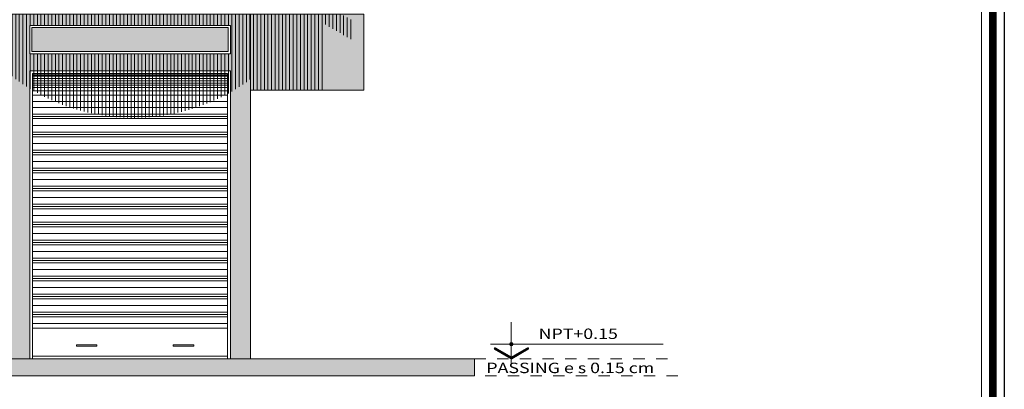
# Model space of a CAD drawing. Units: millimetres. Extents: x 1555 to 3223, y 822 to 1988.
# Drawn here: x 1605 to 1614, y 829 to 832 of the extents above; entities that cross this region are included whole.
import ezdxf
from ezdxf.enums import TextEntityAlignment as Align

# ---------------------------------------------------------------- set-up
doc = ezdxf.new("R2010")
doc.units = ezdxf.units.MM
doc.linetypes.add('HIDDEN2', pattern=[4.7625, 3.175, -1.5875])
for name, color, linetype, lineweight, true_color in [('FLECHAS NPT', 7, 'Continuous', 13, 0x51594d), ('PINTURA DE FACHADA01', 7, 'Continuous', 9, 0x8b9586), ('PROYECCION01', 7, 'HIDDEN2', 9, 0x6c4856), ('TEXTOS NPT', 7, 'Continuous', 5, 0x54254a)]:
    doc.layers.add(name, color=color, linetype=linetype, lineweight=lineweight, true_color=true_color)
doc.layers.add('LOGO', color=7, linetype='Continuous')
for name, color, linetype, lineweight in [('LOGOTIPO', 160, 'Continuous', 9), ('MURO ELEV', 7, 'Continuous', 20), ('NIVEL DE PISO TERMINADO', 250, 'Continuous', 5), ('PUERTAS', 57, 'Continuous', 9), ('TEXTURA DE SOMBRA', 7, 'Continuous', 9), ('TEXTURA DE SONMBRA01', 252, 'Continuous', 9), ('TEXTURA-E', 9, 'Continuous', 13), ('VENTANA ELEV', 144, 'Continuous', 5), ('VEREDA PISO', 251, 'Continuous', 5)]:
    doc.layers.add(name, color=color, linetype=linetype, lineweight=lineweight)
doc.styles.add('TEXTOS NPT', font='txt', dxfattribs={"width": 1.25, "height": 0.125})

msp = doc.modelspace()

# ---------------------------------------------------------------- hatches: boundary and pattern name
at = {"layer": 'FLECHAS NPT'}
h = msp.add_hatch(color=256, dxfattribs=at)
h.paths.add_polyline_path([(1609.3877, 829.0333), (1609.3877, 829.0487), (1609.4031, 829.0487, -0.414214)])
h.paths.add_polyline_path([(1609.3724, 829.0487), (1609.3877, 829.0487), (1609.3877, 829.0333, -0.414214)])
h.paths.add_polyline_path([(1609.3724, 829.0487, -0.414214), (1609.3877, 829.064), (1609.3877, 829.0487)])
h.paths.add_polyline_path([(1609.3877, 829.0487), (1609.3877, 829.064, -0.414214), (1609.4031, 829.0487)])
h = msp.add_hatch(dxfattribs=at)
h.set_pattern_fill('ANSI31', color=256, scale=0.040926, angle=45, style=0)
h.set_pattern_definition([(90, (1643.858944, 835.249265), (-0.0051157655, 0), [])])
h.paths.add_polyline_path([(1609.2488, 829.0172, 0.414214), (1609.2404, 829.0149), (1609.2389, 829.0122, 0.414214), (1609.2411, 829.0039), (1609.3854, 828.9205, 0.131652), (1609.3893, 828.9195), (1609.3893, 828.9372, -0.131652), (1609.3854, 828.9383)])
h.paths.add_polyline_path([(1609.3931, 828.9383, -0.131653), (1609.3893, 828.9372), (1609.3893, 828.9195, 0.131652), (1609.3931, 828.9205), (1609.5374, 829.0039, 0.414214), (1609.5397, 829.0122), (1609.5381, 829.0149, 0.414214), (1609.5297, 829.0172)])
at = {"layer": 'PINTURA DE FACHADA01'}
h = msp.add_hatch(color=256, dxfattribs=at)
h.set_gradient(color1=(139, 149, 134), one_color=1, tint=1)
h.paths.add_polyline_path([(1608.0894, 831.9595), (1607.8894, 831.9595), (1607.0894, 831.9595), (1607.0894, 831.2895), (1608.0894, 831.2895)])
h.paths.add_polyline_path([(1608.0894, 834.8595), (1607.8894, 834.8595), (1607.8894, 833.8095), (1608.0894, 833.8095)])
h.paths.add_polyline_path([(1608.0894, 836.9995), (1607.0894, 836.9995), (1607.0894, 835.5795), (1607.519, 835.5795), (1607.519, 836.4995), (1608.0894, 836.4995)])
h = msp.add_hatch(color=256, dxfattribs=at)
h.paths.add_polyline_path([(1605.1448, 831.4595), (1606.9126, 831.4595), (1606.9126, 828.9195), (1607.0894, 828.9195), (1607.0894, 831.9595), (1604.9681, 831.9595), (1604.9681, 828.9195), (1605.1448, 828.9195)])
h.paths.add_polyline_path([(1606.9126, 831.6095), (1605.1448, 831.6095), (1605.1448, 831.8595), (1606.9126, 831.8595)], flags=16)
at = {"layer": 'TEXTURA DE SOMBRA'}
h = msp.add_hatch(dxfattribs=at)
h.set_pattern_fill('ANSI31', color=256, scale=0.01, angle=45, style=0)
h.set_pattern_definition([(90, (55.14516, -26.265434), (-0.03175, 3e-18), [])])
h.paths.add_polyline_path([(1607.7394, 831.8729), (1607.9894, 831.7286), (1607.9894, 831.9018), (1607.8894, 831.9595), (1607.0894, 831.9595), (1607.0894, 831.2895), (1607.7394, 831.2895)])
h.paths.add_polyline_path([(1606.9126, 831.6095), (1605.1448, 831.6095), (1605.1448, 831.8595), (1606.9126, 831.8595)], flags=16)
h.paths.add_polyline_path([(1606.8926, 831.8395), (1606.8926, 831.6295), (1605.1648, 831.6295), (1605.1648, 831.8395)], flags=0)
h.paths.add_polyline_path([(1606.8926, 831.8395), (1606.8926, 831.6295), (1605.1648, 831.6295), (1605.1648, 831.8395)], flags=0)
h.paths.add_polyline_path([(1600.3594, 831.8383), (1603.4194, 831.8383), (1603.4194, 831.8395), (1600.3594, 831.8395)], flags=0)
h.paths.add_polyline_path([(1600.3594, 831.8383), (1603.4394, 831.8383), (1603.4394, 831.8595), (1600.3394, 831.8595), (1600.3394, 831.6095), (1600.3594, 831.6095)], flags=16)
h.paths.add_polyline_path([(1604.9681, 831.9595), (1600.0894, 831.9595), (1600.0894, 831.2595), (1600.3394, 831.2595), (1600.3644, 831.2595), (1603.4144, 831.2595), (1603.4394, 831.2595), (1604.9681, 831.2595)])
h.paths.add_polyline_path([(1600.3594, 831.6095), (1600.3594, 831.8383), (1603.4394, 831.8383), (1603.4394, 831.6095)], flags=16)
edge = h.paths.add_edge_path()
edge.add_arc((1606.0569, 832.7869), 1.7416, 231.30408, 306.35921)
edge.add_line((1607.0894, 831.3844), (1607.0894, 831.9595))
edge.add_line((1607.0894, 831.9595), (1604.9681, 831.9595))
edge.add_line((1604.9681, 831.9595), (1604.9681, 831.4276))
at = {"layer": 'TEXTURA DE SONMBRA01'}
h = msp.add_hatch(color=144, dxfattribs=at)
h.set_gradient(color1=(31, 120, 147), color2=(31, 120, 147), one_color=1, tint=0.35)
h.paths.add_polyline_path([(1606.8926, 831.6295), (1605.1648, 831.6295), (1605.1648, 831.8395), (1606.8926, 831.8395)])
h.paths.add_polyline_path([(1603.4194, 831.6295), (1600.3594, 831.6295), (1600.3594, 831.8395), (1603.4194, 831.8395)])
at = {"layer": 'TEXTURA-E'}
h = msp.add_hatch(dxfattribs=at)
h.set_pattern_fill('PLASTI', color=256, scale=0.025, style=0)
h.set_pattern_definition([(0, (-2069.26558, 1799.25311), (0, 0.15875), []), (0, (-2069.26558, 1799.27295), (0, 0.15875), []), (0, (-2069.26558, 1799.2928), (0, 0.15875), []), (0, (-2069.26558, 1799.35233), (0, 0.15875), [])])
h.paths.add_polyline_path([(1605.1698, 831.1887), (1605.1698, 829.1894), (1606.8876, 829.1894), (1606.8876, 831.1887)])
at = {"layer": 'VEREDA PISO'}
msp.add_hatch(color=256, dxfattribs=at).paths.add_polyline_path([(1598.0894, 828.9195), (1609.0628, 828.9195), (1609.0628, 828.7695), (1598.0894, 828.7695)])

# ---------------------------------------------------------------- linework, layer by layer
at = {"layer": 'FLECHAS NPT', "ltscale": 0.8}
for p, q in [((1609.3877, 829.2427), (1609.3877, 828.8744)), ((1609.2054, 829.0487), (1610.7247, 829.0487))]:
    msp.add_line(p, q, dxfattribs=at)
msp.add_lwpolyline([(1609.3854, 828.9205, 0.267949), (1609.3931, 828.9205, -0.267949), (1609.3854, 828.9205), (1609.2411, 829.0039, -0.414214), (1609.2389, 829.0122), (1609.2404, 829.0149, -0.414214), (1609.2488, 829.0172), (1609.3854, 828.9383, 0.267949), (1609.3931, 828.9383), (1609.5297, 829.0172, -0.414214), (1609.5381, 829.0149), (1609.5397, 829.0122, -0.414214), (1609.5374, 829.0039), (1609.3931, 828.9205)], format="xyb", dxfattribs=at)
at = {"layer": 'FLECHAS NPT'}
msp.add_circle((1609.3877, 829.0487), 0.0153, dxfattribs=at)
at = {"layer": 'LOGO'}
msp.add_lwpolyline([(1613.7314, 822.2339), (1572.2766, 822.2339), (1572.2766, 851.3736), (1613.7314, 851.3736)], close=True, dxfattribs=at)
at = {"layer": 'LOGO', "ltscale": 0.8, "const_width": 0.0672}
msp.add_lwpolyline([(1613.6314, 822.3339), (1572.3766, 822.3339), (1572.3766, 851.2736), (1613.6314, 851.2736)], close=True, dxfattribs=at)
at = {"layer": 'LOGOTIPO'}
msp.add_lwpolyline([(1613.5314, 822.4339), (1572.4766, 822.4339), (1572.4766, 851.1736), (1613.5314, 851.1736)], close=True, dxfattribs=at)
at = {"layer": 'MURO ELEV'}
msp.add_lwpolyline([(1605.1448, 831.4595), (1606.9126, 831.4595), (1606.9126, 828.9195), (1607.0894, 828.9195), (1607.0894, 831.9595), (1604.9681, 831.9595), (1604.9681, 828.9195), (1605.1448, 828.9195), (1605.1448, 831.4595)], dxfattribs=at)
msp.add_lwpolyline([(1608.0894, 831.9595), (1607.8894, 831.9595), (1607.0894, 831.9595), (1607.0894, 831.2895), (1608.0894, 831.2895)], close=True, dxfattribs=at)
at = {"layer": 'NIVEL DE PISO TERMINADO'}
msp.add_lwpolyline([(1598.0894, 828.9195), (1609.0628, 828.9195), (1609.0628, 828.7695), (1598.0894, 828.7695)], close=True, dxfattribs=at)
at = {"layer": 'PROYECCION01', "linetype": 'HIDDEN2', "ltscale": 0.03}
msp.add_lwpolyline([(1610.8564, 828.7695), (1609.0628, 828.7695), (1609.0628, 828.9195), (1610.8564, 828.9195)], dxfattribs=at)
at = {"layer": 'PUERTAS'}
for points in [[(1605.1448, 831.4595), (1606.9126, 831.4595), (1606.9126, 828.9195), (1605.1448, 828.9195)], [(1606.8876, 831.4345), (1606.8876, 829.1894), (1605.1698, 829.1894), (1605.1698, 831.4345)], [(1605.1698, 831.4345), (1606.8876, 831.4345), (1606.8876, 828.9445), (1605.1698, 828.9445)], [(1605.1698, 829.1894), (1606.8876, 829.1894), (1606.8876, 828.9195), (1605.1698, 828.9195)], [(1605.7375, 829.042), (1605.5557, 829.042), (1605.5557, 829.0303), (1605.7375, 829.0303)], [(1606.4089, 829.042), (1606.5907, 829.042), (1606.5907, 829.0303), (1606.4089, 829.0303)]]:
    msp.add_lwpolyline(points, close=True, dxfattribs=at)
at = {"layer": 'TEXTURA-E'}
for p, q in [((1605.1698, 831.4308), (1606.8876, 831.4308)), ((1605.1698, 831.4217), (1606.8876, 831.4217)), ((1605.1698, 831.411), (1606.8876, 831.411)), ((1605.1698, 831.391), (1606.8876, 831.391)), ((1605.1698, 831.371), (1606.8876, 831.371)), ((1605.1698, 831.351), (1606.8876, 831.351)), ((1605.1698, 831.331), (1606.8876, 831.331)), ((1605.1698, 831.311), (1606.8876, 831.311)), ((1605.1698, 831.2822), (1606.8876, 831.2822)), ((1605.1698, 831.2429), (1606.8876, 831.2429)), ((1605.1698, 831.1887), (1606.8876, 831.1887))]:
    msp.add_line(p, q, dxfattribs=at)
at = {"layer": 'VENTANA ELEV'}
msp.add_lwpolyline([(1606.9126, 831.6095), (1605.1448, 831.6095), (1605.1448, 831.8595), (1606.9126, 831.8595), (1606.9126, 831.6095)], dxfattribs=at)
msp.add_lwpolyline([(1606.8926, 831.6295), (1605.1648, 831.6295), (1605.1648, 831.8395), (1606.8926, 831.8395)], close=True, dxfattribs=at)

# ---------------------------------------------------------------- texts
at = {"layer": 'TEXTOS NPT', "linetype": 'Continuous', "ltscale": 0.5, "style": 'TEXTOS NPT', "width": 1.25}
for s, p in [('NPT+0.15', (1609.9775, 829.1407)), (' PASSING e s 0.15 cm', (1609.89, 828.8397))]:
    msp.add_text(s, height=0.09198, dxfattribs=at).set_placement(p, align=Align.MIDDLE_CENTER)

doc.saveas('drawing.dxf')
